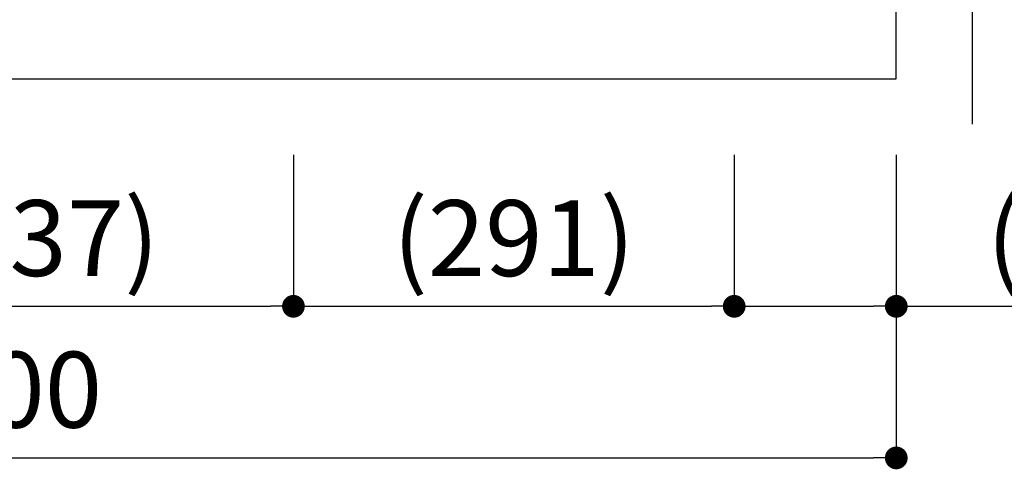
# Model space of a CAD drawing. Extents: x 170905 to 179678, y -119628 to -113688.
# Drawn here: x 172959 to 173609, y -115236 to -114939 of the extents above; entities that cross this region are included whole.
import ezdxf

# ---------------------------------------------------------------- set-up
doc = ezdxf.new("R2010")
doc.units = 0
doc.header["$LTSCALE"] = 80
doc.header["$MEASUREMENT"] = 0
doc.linetypes.add('PHANTOM', pattern=[2.5, 1.25, -0.25, 0.25, -0.25, 0.25, -0.25])
doc.layers.get('0').update_dxf_attribs({"linetype": 'CONTINUOUS'})
doc.layers.get('DEFPOINTS').update_dxf_attribs({"linetype": 'CONTINUOUS'})
doc.layers.add('1', color=7, linetype='CONTINUOUS')
doc.styles.add('TATENAGA', font='txt.shx', dxfattribs={"width": 0.8, "bigfont": 'extfont'})
doc.dimstyles.new('DIMSHORT', dxfattribs={"dimtxt": 50, "dimasz": 15, "dimexe": 0, "dimexo": 0, "dimgap": 20, "dimtad": 1, "dimtxsty": 'TATENAGA', "dimblk1": 'DOT', "dimblk2": 'DOT', "dimsah": 1, "dimcen": 0.09, "dimazin": 3, "dimtfac": 1, "dimtofl": 0, "dimtmove": 0, "dimatfit": 3, "dimtolj": 1, "dimtzin": 0})

# ---------------------------------------------------------------- blocks, each defined once
blk = doc.blocks.new('_DOT')
at = {"color": 0, "linetype": 'BYBLOCK'}
blk.add_line((-0.5, 0), (-1, 0), dxfattribs=at)
at = {"color": 0, "linetype": 'BYBLOCK', "const_width": 0.5}
blk.add_lwpolyline([(-0.25, 0, 1), (0.25, 0, 1)], format="xyb", close=True, dxfattribs=at)
blk = doc.blocks.new('*D125')
at = {"layer": '1', "color": 0}
for p, q in [((172337.74, -115028.08), (172337.74, -115228.08)), ((173537.74, -115028.08), (173537.74, -115228.08)), ((172352.74, -115228.08), (173522.74, -115228.08))]:
    blk.add_line(p, q, dxfattribs=at)
at = {"layer": 'DEFPOINTS', "color": 0}
for p in [(172337.74, -115028.08), (173537.74, -115028.08), (173537.74, -115228.08)]:
    blk.add_point(p, dxfattribs=at)
at = {"layer": '1', "color": 0, "xscale": 15, "yscale": 15, "zscale": 15, "rotation": 180}
blk.add_blockref('_DOT', (172337.74, -115228.08), dxfattribs=at)
at = {"layer": '1', "color": 0, "xscale": 15, "yscale": 15, "zscale": 15}
blk.add_blockref('_DOT', (173537.74, -115228.08), dxfattribs=at)
at = {"layer": '1', "color": 0, "insert": (172937.74, -115183.08), "char_height": 50, "attachment_point": 5, "style": 'TATENAGA'}
blk.add_mtext('\\A1;1200', dxfattribs=at)
blk = doc.blocks.new('*D128')
at = {"layer": '1', "color": 0}
for p, q in [((172802.74, -115028.08), (172802.74, -115128.08)), ((173139.74, -115028.08), (173139.74, -115128.08)), ((172817.74, -115128.08), (173124.74, -115128.08))]:
    blk.add_line(p, q, dxfattribs=at)
at = {"layer": 'DEFPOINTS', "color": 0}
for p in [(172802.74, -115028.08), (173139.74, -115028.08), (173139.74, -115128.08)]:
    blk.add_point(p, dxfattribs=at)
at = {"layer": '1', "color": 0, "xscale": 15, "yscale": 15, "zscale": 15, "rotation": 180}
blk.add_blockref('_DOT', (172802.74, -115128.08), dxfattribs=at)
at = {"layer": '1', "color": 0, "xscale": 15, "yscale": 15, "zscale": 15}
blk.add_blockref('_DOT', (173139.74, -115128.08), dxfattribs=at)
at = {"layer": '1', "color": 0, "insert": (172971.24, -115083.08), "char_height": 50, "attachment_point": 5, "style": 'TATENAGA'}
blk.add_mtext('\\A1;(337)', dxfattribs=at)
blk = doc.blocks.new('*D129')
at = {"layer": '1', "color": 0}
for p, q in [((173139.74, -115028.08), (173139.74, -115128.08)), ((173430.74, -115028.08), (173430.74, -115128.08)), ((173154.74, -115128.08), (173415.74, -115128.08))]:
    blk.add_line(p, q, dxfattribs=at)
at = {"layer": 'DEFPOINTS', "color": 0}
for p in [(173139.74, -115028.08), (173430.74, -115028.08), (173430.74, -115128.08)]:
    blk.add_point(p, dxfattribs=at)
at = {"layer": '1', "color": 0, "xscale": 15, "yscale": 15, "zscale": 15, "rotation": 180}
blk.add_blockref('_DOT', (173139.74, -115128.08), dxfattribs=at)
at = {"layer": '1', "color": 0, "xscale": 15, "yscale": 15, "zscale": 15}
blk.add_blockref('_DOT', (173430.74, -115128.08), dxfattribs=at)
at = {"layer": '1', "color": 0, "insert": (173285.24, -115083.08), "char_height": 50, "attachment_point": 5, "style": 'TATENAGA'}
blk.add_mtext('\\A1;(291)', dxfattribs=at)
blk = doc.blocks.new('*D130')
at = {"layer": '1', "color": 0}
for p, q in [((173430.74, -115028.08), (173430.74, -115128.08)), ((173537.74, -115028.08), (173537.74, -115128.08)), ((173445.74, -115128.08), (173522.74, -115128.08)), ((173537.74, -115128.08), (173767.25, -115128.08))]:
    blk.add_line(p, q, dxfattribs=at)
at = {"layer": 'DEFPOINTS', "color": 0}
for p in [(173430.74, -115028.08), (173537.74, -115028.08), (173537.74, -115128.08)]:
    blk.add_point(p, dxfattribs=at)
at = {"layer": '1', "color": 0, "xscale": 15, "yscale": 15, "zscale": 15, "rotation": 180}
blk.add_blockref('_DOT', (173430.74, -115128.08), dxfattribs=at)
at = {"layer": '1', "color": 0, "xscale": 15, "yscale": 15, "zscale": 15}
blk.add_blockref('_DOT', (173537.74, -115128.08), dxfattribs=at)
at = {"layer": '1', "color": 0, "insert": (173677.25, -115083.08), "char_height": 50, "attachment_point": 5, "style": 'TATENAGA'}
blk.add_mtext('\\A1;(107)', dxfattribs=at)

msp = doc.modelspace()

# ---------------------------------------------------------------- linework, layer by layer
at = {"layer": '1', "color": 1, "linetype": 'PHANTOM'}
msp.add_line((173587.743, -114328.079), (173587.743, -115008.039), dxfattribs=at)
at = {"layer": '1'}
msp.add_lwpolyline([(172337.743, -114978.079), (173537.743, -114978.079), (173537.743, -114378.079), (172337.743, -114378.079)], close=True, dxfattribs=at)

# ---------------------------------------------------------------- dimensions: what is measured, and where the dimension line sits
dim = msp.add_linear_dim(base=(173537.743, -115228.079), p1=(172337.743, -115028.079), p2=(173537.743, -115028.079), dimstyle='DIMSHORT', override={"dimtofl": 1, "dimtmove": 1}, dxfattribs=at)
dim.commit()
dim.dimension.update_dxf_attribs({"geometry": '*D125', "text_midpoint": (172937.743, -115183.079)})
for base, p1, p2, picture, middle in [((173139.743, -115128.079), (172802.743, -115028.079), (173139.743, -115028.079), '*D128', (172971.243, -115083.079)), ((173430.743, -115128.079), (173139.743, -115028.079), (173430.743, -115028.079), '*D129', (173285.243, -115083.079))]:
    dim = msp.add_linear_dim(base=base, p1=p1, p2=p2, text='(<>)', dimstyle='DIMSHORT', override={"dimtmove": 1}, dxfattribs=at)
    dim.commit()
    dim.dimension.update_dxf_attribs({"geometry": picture, "text_midpoint": middle})
dim = msp.add_linear_dim(base=(173537.743, -115128.079), p1=(173430.743, -115028.079), p2=(173537.743, -115028.079), text='(<>)', dimstyle='DIMSHORT', override={"dimtmove": 1}, dxfattribs=at)
dim.commit()
dim.dimension.update_dxf_attribs({"geometry": '*D130', "text_midpoint": (173677.25, -115128.079), "dimtype": 160})

doc.saveas('drawing.dxf')
